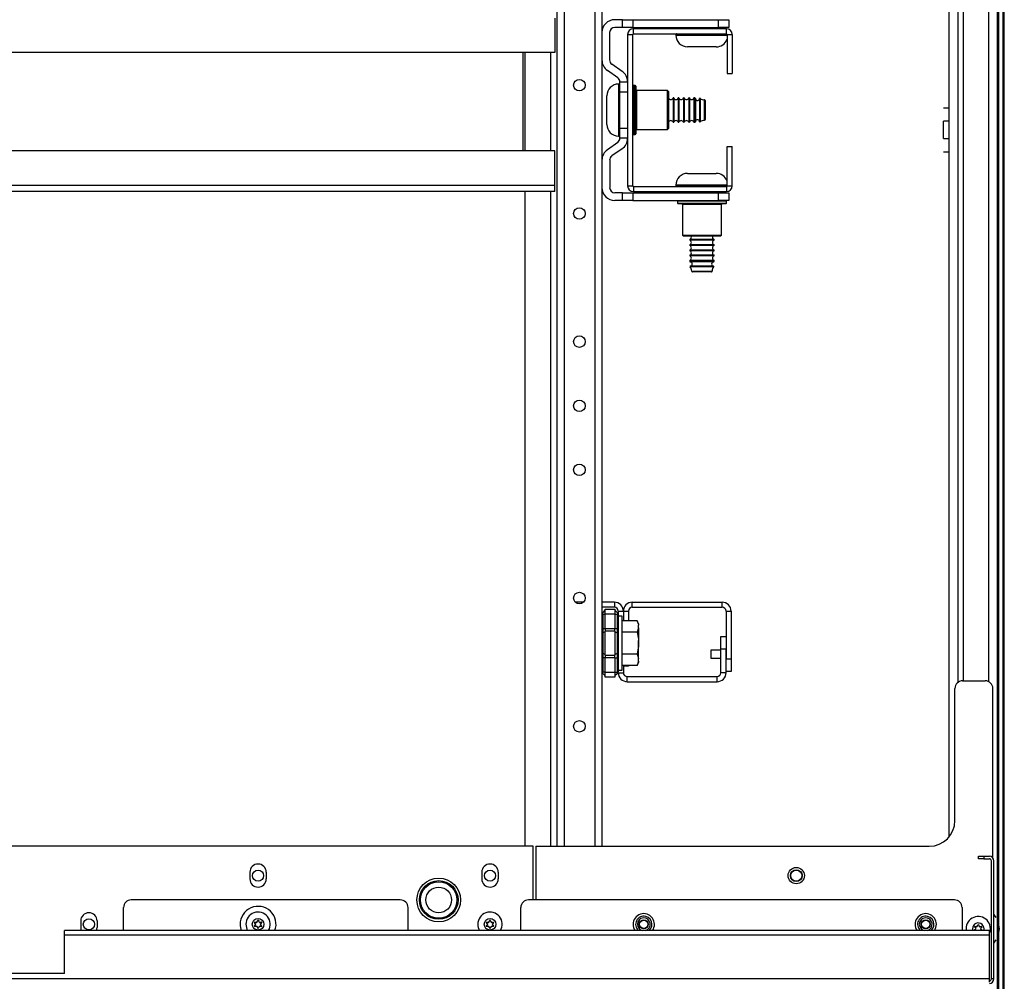
# Model space of a CAD drawing. Units: inches. Extents: x -257 to 41, y -63 to 178.
# Drawn here: x -147 to -132, y 155 to 170 of the extents above; entities that cross this region are included whole.
import ezdxf

# ---------------------------------------------------------------- set-up
doc = ezdxf.new("R2010")
doc.units = ezdxf.units.IN
doc.header["$MEASUREMENT"] = 0
doc.layers.add('TFR-TRI', color=7, linetype='CONTINUOUS')

msp = doc.modelspace()

# ---------------------------------------------------------------- linework, layer by layer
at = {"layer": 'TFR-TRI', "color": 11, "linetype": 'Continuous'}
for p, q in [((-132.193, 153.51), (-132.193, 176.62)), ((-132.256, 153.51), (-132.256, 175.563)), ((-139.076, 170.15), (-139.076, 169.623)), ((-139.076, 169.623), (-156.819, 169.623)), ((-139.568, 169.623), (-139.568, 168.111)), ((-139.076, 168.111), (-156.819, 168.111)), ((-139.076, 167.583), (-139.076, 168.111)), ((-139.076, 167.583), (-156.819, 167.583)), ((-139.076, 167.489), (-156.819, 167.489)), ((-139.076, 167.516), (-139.076, 167.583)), ((-139.076, 167.489), (-139.076, 167.516))]:
    msp.add_line(p, q, dxfattribs=at)
at = {"layer": 'TFR-TRI', "color": 151, "linetype": 'Continuous'}
msp.add_line((-132.173, 154.011), (-132.173, 176.602), dxfattribs=at)
at = {"layer": 'TFR-TRI', "color": 163, "linetype": 'Continuous'}
for p, q in [((-132.278, 131.486), (-132.278, 175.187)), ((-133.026, 174.006), (-133.026, 157.575)), ((-132.888, 172.876), (-132.888, 159.95)), ((-132.798, 159.977), (-132.798, 172.85)), ((-132.416, 172.861), (-132.416, 159.965)), ((-133.105, 168.771), (-133.026, 168.771)), ((-133.026, 168.568), (-133.105, 168.568)), ((-133.105, 168.529), (-133.105, 168.568)), ((-133.105, 168.435), (-133.105, 168.529)), ((-133.105, 168.341), (-133.105, 168.435)), ((-133.105, 168.302), (-133.105, 168.341)), ((-133.105, 168.302), (-133.026, 168.302)), ((-133.105, 168.1), (-133.026, 168.1)), ((-132.3, 156.343), (-132.332, 156.395)), ((-132.245, 156.171), (-132.256, 156.231)), ((-132.256, 156.111), (-132.245, 156.171)), ((-132.332, 155.948), (-132.3, 156))]:
    msp.add_line(p, q, dxfattribs=at)
at = {"layer": 'TFR-TRI', "color": 155, "linetype": 'Continuous'}
for p, q in [((-139.046, 174.623), (-139.046, 157.437)), ((-138.936, 174.623), (-138.936, 157.437)), ((-138.464, 174.623), (-138.464, 157.437)), ((-138.354, 174.623), (-138.354, 157.437)), ((-139.539, 169.622), (-139.539, 168.111)), ((-139.145, 169.622), (-139.145, 168.11)), ((-139.539, 167.489), (-139.539, 157.437)), ((-139.145, 167.488), (-139.145, 157.437)), ((-138.638, 161.183), (-138.762, 161.183)), ((-138.163, 161.183), (-138.354, 161.183)), ((-138.163, 161.105), (-138.354, 161.105)), ((-138.163, 161.183), (-138.163, 161.105)), ((-138.104, 161.046), (-138.104, 160.992)), ((-138.104, 161.046), (-138.025, 161.046)), ((-138.025, 161.046), (-138.025, 160.896)), ((-136.526, 160.659), (-136.448, 160.659)), ((-136.526, 160.462), (-136.526, 160.659)), ((-136.526, 160.101), (-136.526, 160.462)), ((-136.448, 160.462), (-136.526, 160.462)), ((-136.448, 160.101), (-136.448, 160.462)), ((-138.025, 160.214), (-138.025, 160.101)), ((-138.104, 160.101), (-138.025, 160.101)), ((-137.966, 160.042), (-136.585, 160.042)), ((-137.966, 159.963), (-137.966, 160.042)), ((-136.585, 159.963), (-136.585, 160.042)), ((-136.544, 160.058), (-136.561, 160.047)), ((-136.448, 160.101), (-136.526, 160.101)), ((-137.966, 159.963), (-136.585, 159.963))]:
    msp.add_line(p, q, dxfattribs=at)
at = {"layer": 'TFR-TRI', "color": 4, "linetype": 'Continuous'}
for p, q in [((-138.039, 170.126), (-138.157, 170.126)), ((-138.039, 170.008), (-138.157, 170.008)), ((-138.039, 170.126), (-137.881, 170.126)), ((-138.039, 170.008), (-138.039, 170.126)), ((-137.881, 170.008), (-138.039, 170.008)), ((-137.881, 170.126), (-136.562, 170.126)), ((-137.881, 170.126), (-137.881, 170.008)), ((-137.881, 170.008), (-136.562, 170.008)), ((-136.562, 170.008), (-136.562, 170.126)), ((-136.562, 170.126), (-136.405, 170.126)), ((-136.405, 170.008), (-136.562, 170.008)), ((-136.405, 170.126), (-136.405, 170.008)), ((-138.235, 169.508), (-138.235, 169.93)), ((-138.044, 169.333), (-138.202, 169.444)), ((-138.112, 169.236), (-138.27, 169.347)), ((-138.078, 169.014), (-138.078, 169.172)), ((-138.078, 169.172), (-137.96, 169.172)), ((-137.96, 169.172), (-137.96, 169.014)), ((-138.078, 168.463), (-138.078, 169.014)), ((-137.96, 169.014), (-138.078, 169.014)), ((-137.96, 169.014), (-137.96, 168.463)), ((-138.078, 168.306), (-138.078, 168.463)), ((-138.078, 168.463), (-137.96, 168.463)), ((-137.96, 168.463), (-137.96, 168.306)), ((-138.112, 168.241), (-138.27, 168.13)), ((-137.96, 168.306), (-138.078, 168.306)), ((-138.044, 168.144), (-138.202, 168.034)), ((-138.235, 167.969), (-138.235, 167.548)), ((-138.039, 167.469), (-138.157, 167.469)), ((-138.039, 167.469), (-137.881, 167.469)), ((-138.039, 167.351), (-138.039, 167.469)), ((-137.881, 167.469), (-136.562, 167.469)), ((-137.881, 167.469), (-137.881, 167.351)), ((-136.562, 167.351), (-136.562, 167.469)), ((-136.562, 167.469), (-136.405, 167.469)), ((-136.405, 167.469), (-136.405, 167.351)), ((-138.039, 167.351), (-138.157, 167.351)), ((-137.881, 167.351), (-138.039, 167.351)), ((-137.881, 167.351), (-136.562, 167.351)), ((-136.405, 167.351), (-136.562, 167.351))]:
    msp.add_line(p, q, dxfattribs=at)
at = {"layer": 'TFR-TRI', "color": 251, "linetype": 'Continuous'}
for p, q in [((-137.005, 170.008), (-137.005, 169.989)), ((-136.631, 169.989), (-136.631, 170.008)), ((-137.218, 169.9), (-137.218, 169.89)), ((-137.165, 169.9), (-137.218, 169.9)), ((-137.218, 169.89), (-137.185, 169.89)), ((-137.185, 169.89), (-137.09, 169.89)), ((-137.018, 169.9), (-137.165, 169.9)), ((-137.09, 169.89), (-136.95, 169.89)), ((-137.034, 169.91), (-136.818, 169.91)), ((-136.818, 169.9), (-137.018, 169.9)), ((-136.95, 169.89), (-136.788, 169.89)), ((-136.818, 169.91), (-136.602, 169.91)), ((-136.649, 169.9), (-136.818, 169.9)), ((-136.788, 169.89), (-136.631, 169.89)), ((-136.511, 169.9), (-136.649, 169.9)), ((-136.631, 169.89), (-136.505, 169.89)), ((-136.432, 169.9), (-136.511, 169.9)), ((-136.505, 169.89), (-136.432, 169.89)), ((-136.974, 169.71), (-137.038, 169.71)), ((-136.818, 169.71), (-136.974, 169.71)), ((-136.663, 169.71), (-136.818, 169.71)), ((-136.598, 169.71), (-136.663, 169.71)), ((-138.088, 169.139), (-138.098, 169.139)), ((-138.098, 169.139), (-138.098, 169.099)), ((-138.098, 169.099), (-138.098, 168.988)), ((-138.088, 169.085), (-138.088, 169.139)), ((-138.278, 168.894), (-138.278, 168.959)), ((-138.098, 168.988), (-138.098, 168.828)), ((-138.088, 168.939), (-138.088, 169.085)), ((-138.278, 168.739), (-138.278, 168.894)), ((-138.098, 168.828), (-138.098, 168.65)), ((-138.088, 168.739), (-138.088, 168.939)), ((-137.96, 168.926), (-137.96, 168.926)), ((-137.251, 168.926), (-137.261, 168.926)), ((-137.261, 168.926), (-137.261, 168.89)), ((-137.261, 168.89), (-137.261, 168.797)), ((-137.261, 168.797), (-137.261, 168.681)), ((-137.251, 168.926), (-137.251, 168.89)), ((-137.251, 168.89), (-137.251, 168.797)), ((-137.251, 168.797), (-137.251, 168.681)), ((-137.171, 168.926), (-137.181, 168.926)), ((-137.181, 168.926), (-137.181, 168.89)), ((-137.181, 168.89), (-137.181, 168.797)), ((-137.181, 168.797), (-137.181, 168.681)), ((-137.171, 168.926), (-137.171, 168.89)), ((-137.171, 168.89), (-137.171, 168.797)), ((-137.171, 168.797), (-137.171, 168.681)), ((-137.091, 168.926), (-137.101, 168.926)), ((-137.101, 168.926), (-137.101, 168.89)), ((-137.101, 168.89), (-137.101, 168.797)), ((-137.101, 168.797), (-137.101, 168.681)), ((-137.091, 168.926), (-137.091, 168.89)), ((-137.091, 168.89), (-137.091, 168.797)), ((-137.091, 168.797), (-137.091, 168.681)), ((-137.011, 168.926), (-137.021, 168.926)), ((-137.021, 168.926), (-137.021, 168.89)), ((-137.021, 168.89), (-137.021, 168.797)), ((-137.021, 168.797), (-137.021, 168.681)), ((-137.011, 168.926), (-137.011, 168.89)), ((-137.011, 168.89), (-137.011, 168.797)), ((-137.011, 168.797), (-137.011, 168.681)), ((-136.929, 168.926), (-136.941, 168.926)), ((-136.941, 168.926), (-136.941, 168.89)), ((-136.941, 168.89), (-136.941, 168.797)), ((-136.941, 168.797), (-136.941, 168.681)), ((-136.929, 168.871), (-136.929, 168.926)), ((-136.929, 168.739), (-136.929, 168.871)), ((-136.919, 168.916), (-136.919, 168.882)), ((-136.919, 168.882), (-136.919, 168.794)), ((-136.919, 168.794), (-136.919, 168.684)), ((-136.854, 168.917), (-136.854, 168.883)), ((-136.854, 168.883), (-136.854, 168.794)), ((-136.854, 168.794), (-136.854, 168.684)), ((-136.844, 168.919), (-136.844, 168.885)), ((-136.844, 168.885), (-136.844, 168.795)), ((-136.844, 168.795), (-136.844, 168.683)), ((-136.778, 168.849), (-136.778, 168.895)), ((-136.778, 168.739), (-136.778, 168.849)), ((-136.768, 168.885), (-136.768, 168.842)), ((-136.768, 168.842), (-136.768, 168.739)), ((-138.278, 168.583), (-138.278, 168.739)), ((-138.098, 168.65), (-138.098, 168.489)), ((-138.088, 168.539), (-138.088, 168.739)), ((-137.261, 168.681), (-137.261, 168.587)), ((-137.251, 168.681), (-137.251, 168.587)), ((-137.181, 168.681), (-137.181, 168.587)), ((-137.171, 168.681), (-137.171, 168.587)), ((-137.101, 168.681), (-137.101, 168.587)), ((-137.091, 168.681), (-137.091, 168.587)), ((-137.021, 168.681), (-137.021, 168.587)), ((-137.011, 168.681), (-137.011, 168.587)), ((-136.941, 168.681), (-136.941, 168.587)), ((-136.929, 168.606), (-136.929, 168.739)), ((-136.919, 168.684), (-136.919, 168.595)), ((-136.854, 168.684), (-136.854, 168.595)), ((-136.844, 168.683), (-136.844, 168.593)), ((-136.778, 168.628), (-136.778, 168.739)), ((-136.768, 168.739), (-136.768, 168.635)), ((-138.278, 168.519), (-138.278, 168.583)), ((-138.088, 168.392), (-138.088, 168.539)), ((-137.96, 168.552), (-137.96, 168.552)), ((-137.261, 168.587), (-137.261, 168.552)), ((-137.261, 168.552), (-137.251, 168.552)), ((-137.251, 168.587), (-137.251, 168.552)), ((-137.181, 168.587), (-137.181, 168.552)), ((-137.181, 168.552), (-137.171, 168.552)), ((-137.171, 168.587), (-137.171, 168.552)), ((-137.101, 168.587), (-137.101, 168.552)), ((-137.101, 168.552), (-137.091, 168.552)), ((-137.091, 168.587), (-137.091, 168.552)), ((-137.021, 168.587), (-137.021, 168.552)), ((-137.021, 168.552), (-137.011, 168.552)), ((-137.011, 168.587), (-137.011, 168.552)), ((-136.941, 168.587), (-136.941, 168.552)), ((-136.941, 168.552), (-136.929, 168.552)), ((-136.929, 168.552), (-136.929, 168.606)), ((-136.919, 168.595), (-136.919, 168.561)), ((-136.854, 168.595), (-136.854, 168.561)), ((-136.844, 168.593), (-136.844, 168.558)), ((-136.778, 168.582), (-136.778, 168.628)), ((-136.768, 168.635), (-136.768, 168.592)), ((-138.098, 168.489), (-138.098, 168.378)), ((-138.098, 168.378), (-138.098, 168.339)), ((-138.088, 168.339), (-138.088, 168.392)), ((-138.098, 168.339), (-138.088, 168.339)), ((-137.038, 167.767), (-136.996, 167.767)), ((-136.996, 167.767), (-136.886, 167.767)), ((-136.886, 167.767), (-136.75, 167.767)), ((-136.75, 167.767), (-136.64, 167.767)), ((-136.64, 167.767), (-136.598, 167.767)), ((-137.218, 167.587), (-137.218, 167.577)), ((-137.165, 167.587), (-137.218, 167.587)), ((-137.018, 167.587), (-137.165, 167.587)), ((-136.818, 167.587), (-137.018, 167.587)), ((-136.649, 167.587), (-136.818, 167.587)), ((-136.511, 167.587), (-136.649, 167.587)), ((-136.432, 167.587), (-136.511, 167.587)), ((-137.218, 167.577), (-137.185, 167.577)), ((-137.185, 167.577), (-137.09, 167.577)), ((-137.09, 167.577), (-136.95, 167.577)), ((-136.931, 167.567), (-137.034, 167.567)), ((-137.005, 167.489), (-137.005, 167.469)), ((-136.95, 167.577), (-136.788, 167.577)), ((-136.818, 167.567), (-136.931, 167.567)), ((-136.705, 167.567), (-136.818, 167.567)), ((-136.788, 167.577), (-136.631, 167.577)), ((-136.602, 167.567), (-136.705, 167.567)), ((-136.631, 167.577), (-136.505, 167.577)), ((-136.631, 167.469), (-136.631, 167.489)), ((-136.505, 167.577), (-136.432, 167.577)), ((-137.005, 166.75), (-137.005, 166.74)), ((-136.95, 166.75), (-137.005, 166.75)), ((-136.95, 166.74), (-137.005, 166.74)), ((-136.818, 166.75), (-136.95, 166.75)), ((-136.818, 166.74), (-136.95, 166.74)), ((-136.686, 166.75), (-136.818, 166.75)), ((-136.686, 166.74), (-136.818, 166.74)), ((-136.631, 166.75), (-136.686, 166.75)), ((-136.631, 166.74), (-136.686, 166.74)), ((-136.631, 166.74), (-136.631, 166.75)), ((-137.005, 166.67), (-137.005, 166.66)), ((-136.95, 166.67), (-137.005, 166.67)), ((-136.95, 166.66), (-137.005, 166.66)), ((-137.005, 166.59), (-137.005, 166.58)), ((-136.95, 166.59), (-137.005, 166.59)), ((-136.95, 166.58), (-137.005, 166.58)), ((-136.818, 166.67), (-136.95, 166.67)), ((-136.818, 166.66), (-136.95, 166.66)), ((-136.818, 166.59), (-136.95, 166.59)), ((-136.818, 166.58), (-136.95, 166.58)), ((-136.686, 166.67), (-136.818, 166.67)), ((-136.686, 166.66), (-136.818, 166.66)), ((-136.686, 166.59), (-136.818, 166.59)), ((-136.686, 166.58), (-136.818, 166.58)), ((-136.631, 166.67), (-136.686, 166.67)), ((-136.631, 166.66), (-136.686, 166.66)), ((-136.631, 166.59), (-136.686, 166.59)), ((-136.631, 166.58), (-136.686, 166.58)), ((-136.631, 166.66), (-136.631, 166.67)), ((-136.631, 166.58), (-136.631, 166.59)), ((-137.005, 166.51), (-137.005, 166.5)), ((-136.95, 166.51), (-137.005, 166.51)), ((-136.95, 166.5), (-137.005, 166.5)), ((-137.005, 166.43), (-137.005, 166.418)), ((-136.95, 166.43), (-137.005, 166.43)), ((-137.005, 166.418), (-136.969, 166.418)), ((-136.944, 166.408), (-136.996, 166.408)), ((-136.969, 166.418), (-136.876, 166.418)), ((-136.818, 166.51), (-136.95, 166.51)), ((-136.818, 166.5), (-136.95, 166.5)), ((-136.818, 166.43), (-136.95, 166.43)), ((-136.818, 166.408), (-136.944, 166.408)), ((-136.876, 166.418), (-136.76, 166.418)), ((-136.686, 166.51), (-136.818, 166.51)), ((-136.686, 166.5), (-136.818, 166.5)), ((-136.686, 166.43), (-136.818, 166.43)), ((-136.692, 166.408), (-136.818, 166.408)), ((-136.76, 166.418), (-136.667, 166.418)), ((-136.64, 166.408), (-136.692, 166.408)), ((-136.631, 166.51), (-136.686, 166.51)), ((-136.631, 166.5), (-136.686, 166.5)), ((-136.631, 166.43), (-136.686, 166.43)), ((-136.667, 166.418), (-136.631, 166.418)), ((-136.631, 166.5), (-136.631, 166.51)), ((-136.631, 166.418), (-136.631, 166.43)), ((-136.946, 166.334), (-136.999, 166.334)), ((-136.944, 166.343), (-136.996, 166.343)), ((-136.975, 166.268), (-136.929, 166.268)), ((-136.922, 166.257), (-136.965, 166.257)), ((-136.818, 166.334), (-136.946, 166.334)), ((-136.818, 166.343), (-136.944, 166.343)), ((-136.929, 166.268), (-136.818, 166.268)), ((-136.818, 166.257), (-136.922, 166.257)), ((-136.692, 166.343), (-136.818, 166.343)), ((-136.69, 166.334), (-136.818, 166.334)), ((-136.818, 166.268), (-136.708, 166.268)), ((-136.715, 166.257), (-136.818, 166.257)), ((-136.672, 166.257), (-136.715, 166.257)), ((-136.708, 166.268), (-136.662, 166.268)), ((-136.64, 166.343), (-136.692, 166.343)), ((-136.637, 166.334), (-136.69, 166.334)), ((-138.041, 160.968), (-138.104, 160.968)), ((-138.041, 160.913), (-138.041, 160.968)), ((-138.104, 160.778), (-138.104, 160.739)), ((-138.041, 160.761), (-138.041, 160.913)), ((-137.812, 160.896), (-138.041, 160.896)), ((-137.793, 160.853), (-137.812, 160.896)), ((-137.812, 160.896), (-137.796, 160.85)), ((-137.793, 160.789), (-137.812, 160.725)), ((-137.796, 160.85), (-137.793, 160.832)), ((-137.793, 160.853), (-137.793, 160.848)), ((-137.793, 160.848), (-137.793, 160.832)), ((-137.793, 160.789), (-137.793, 160.832)), ((-137.793, 160.789), (-137.793, 160.704)), ((-138.104, 160.739), (-138.104, 160.697)), ((-138.041, 160.555), (-138.041, 160.761)), ((-137.812, 160.725), (-138.041, 160.725)), ((-137.812, 160.725), (-137.794, 160.616)), ((-137.793, 160.704), (-137.793, 160.597)), ((-138.041, 160.348), (-138.041, 160.555)), ((-137.793, 160.512), (-137.812, 160.384)), ((-137.794, 160.616), (-137.793, 160.597)), ((-137.793, 160.512), (-137.793, 160.597)), ((-137.793, 160.405), (-137.793, 160.512)), ((-138.104, 160.412), (-138.104, 160.371)), ((-138.104, 160.371), (-138.104, 160.331)), ((-137.812, 160.384), (-138.041, 160.384)), ((-138.041, 160.197), (-138.041, 160.348)), ((-137.812, 160.384), (-137.796, 160.338)), ((-137.796, 160.338), (-137.793, 160.32)), ((-137.793, 160.32), (-137.793, 160.405)), ((-137.812, 160.214), (-138.041, 160.214)), ((-138.041, 160.141), (-138.041, 160.197)), ((-137.793, 160.278), (-137.812, 160.214)), ((-137.812, 160.214), (-137.793, 160.256)), ((-137.793, 160.278), (-137.793, 160.32)), ((-137.793, 160.278), (-137.793, 160.262)), ((-137.793, 160.262), (-137.793, 160.256)), ((-138.104, 160.141), (-138.041, 160.141))]:
    msp.add_line(p, q, dxfattribs=at)
at = {"layer": 'TFR-TRI', "color": 252, "linetype": 'Continuous'}
for p, q in [((-137.96, 169.9), (-137.881, 169.9)), ((-137.96, 169.9), (-137.96, 167.577)), ((-137.881, 167.577), (-137.881, 169.9)), ((-137.871, 169.91), (-137.871, 169.989)), ((-137.871, 169.989), (-136.441, 169.989)), ((-137.871, 169.91), (-136.441, 169.91)), ((-136.441, 169.91), (-136.441, 169.989)), ((-136.432, 169.9), (-136.353, 169.9)), ((-136.432, 169.9), (-136.432, 169.3)), ((-136.353, 169.9), (-136.353, 169.3)), ((-136.432, 169.3), (-136.353, 169.3)), ((-137.841, 169.114), (-137.871, 169.114)), ((-137.871, 169.114), (-137.871, 169.077)), ((-137.841, 169.063), (-137.841, 169.114)), ((-137.831, 169.104), (-137.831, 169.068)), ((-137.871, 169.077), (-137.871, 168.973)), ((-137.871, 168.973), (-137.871, 168.822)), ((-137.841, 168.926), (-137.841, 169.063)), ((-137.831, 169.068), (-137.831, 168.966)), ((-137.831, 168.966), (-137.831, 168.82)), ((-137.346, 169.039), (-137.821, 169.039)), ((-137.821, 169.039), (-137.821, 168.999)), ((-137.821, 168.999), (-137.821, 168.889)), ((-137.331, 169.024), (-137.346, 169.039)), ((-137.346, 168.999), (-137.346, 169.039)), ((-137.346, 168.889), (-137.346, 168.999)), ((-137.331, 169.024), (-137.331, 168.986)), ((-137.331, 168.986), (-137.331, 168.881)), ((-137.871, 168.822), (-137.871, 168.655)), ((-137.841, 168.739), (-137.841, 168.926)), ((-137.831, 168.82), (-137.831, 168.657)), ((-137.821, 168.889), (-137.821, 168.739)), ((-137.346, 168.739), (-137.346, 168.889)), ((-137.331, 168.881), (-137.331, 168.739)), ((-137.871, 168.655), (-137.871, 168.505)), ((-137.841, 168.551), (-137.841, 168.739)), ((-137.831, 168.657), (-137.831, 168.511)), ((-137.821, 168.739), (-137.821, 168.589)), ((-137.346, 168.589), (-137.346, 168.739)), ((-137.331, 168.739), (-137.331, 168.596)), ((-137.871, 168.505), (-137.871, 168.401)), ((-137.841, 168.414), (-137.841, 168.551)), ((-137.831, 168.511), (-137.831, 168.41)), ((-137.821, 168.589), (-137.821, 168.479)), ((-137.346, 168.479), (-137.346, 168.589)), ((-137.331, 168.596), (-137.331, 168.492)), ((-137.331, 168.492), (-137.331, 168.454)), ((-137.871, 168.401), (-137.871, 168.364)), ((-137.871, 168.364), (-137.841, 168.364)), ((-137.841, 168.364), (-137.841, 168.414)), ((-137.831, 168.41), (-137.831, 168.374)), ((-137.821, 168.479), (-137.821, 168.439)), ((-137.821, 168.439), (-137.346, 168.439)), ((-137.346, 168.439), (-137.346, 168.479)), ((-137.346, 168.439), (-137.331, 168.454)), ((-136.432, 168.178), (-136.353, 168.178)), ((-136.432, 167.577), (-136.432, 168.178)), ((-136.353, 167.577), (-136.353, 168.178)), ((-137.96, 167.577), (-137.881, 167.577)), ((-137.871, 167.567), (-137.871, 167.489)), ((-137.871, 167.567), (-136.441, 167.567)), ((-137.871, 167.489), (-136.441, 167.489)), ((-136.441, 167.567), (-136.441, 167.489)), ((-136.432, 167.577), (-136.353, 167.577)), ((-137.193, 167.341), (-137.193, 167.311)), ((-137.143, 167.341), (-137.193, 167.341)), ((-137.193, 167.311), (-137.156, 167.311)), ((-137.134, 167.301), (-137.183, 167.301)), ((-137.156, 167.311), (-137.052, 167.311)), ((-137.006, 167.341), (-137.143, 167.341)), ((-137.001, 167.301), (-137.134, 167.301)), ((-137.118, 167.291), (-137.118, 166.816)), ((-137.078, 167.291), (-137.118, 167.291)), ((-136.968, 167.291), (-137.078, 167.291)), ((-137.052, 167.311), (-136.902, 167.311)), ((-136.818, 167.341), (-137.006, 167.341)), ((-136.818, 167.301), (-137.001, 167.301)), ((-136.818, 167.291), (-136.968, 167.291)), ((-136.902, 167.311), (-136.735, 167.311)), ((-136.631, 167.341), (-136.818, 167.341)), ((-136.636, 167.301), (-136.818, 167.301)), ((-136.668, 167.291), (-136.818, 167.291)), ((-136.735, 167.311), (-136.584, 167.311)), ((-136.558, 167.291), (-136.668, 167.291)), ((-136.502, 167.301), (-136.636, 167.301)), ((-136.493, 167.341), (-136.631, 167.341)), ((-136.584, 167.311), (-136.48, 167.311)), ((-136.518, 167.291), (-136.558, 167.291)), ((-136.518, 166.816), (-136.518, 167.291)), ((-136.453, 167.301), (-136.502, 167.301)), ((-136.443, 167.341), (-136.493, 167.341)), ((-136.48, 167.311), (-136.443, 167.311)), ((-136.443, 167.311), (-136.443, 167.341)), ((-137.118, 166.816), (-137.103, 166.801)), ((-137.118, 166.816), (-137.078, 166.816)), ((-137.065, 166.801), (-137.103, 166.801)), ((-137.078, 166.816), (-136.968, 166.816)), ((-136.961, 166.801), (-137.065, 166.801)), ((-136.968, 166.816), (-136.818, 166.816)), ((-136.818, 166.801), (-136.961, 166.801)), ((-136.818, 166.816), (-136.668, 166.816)), ((-136.676, 166.801), (-136.818, 166.801)), ((-136.571, 166.801), (-136.676, 166.801)), ((-136.668, 166.816), (-136.558, 166.816)), ((-136.533, 166.801), (-136.571, 166.801)), ((-136.558, 166.816), (-136.518, 166.816)), ((-136.533, 166.801), (-136.518, 166.816))]:
    msp.add_line(p, q, dxfattribs=at)
at = {"layer": 'TFR-TRI', "color": 87, "linetype": 'Continuous'}
for p, q in [((-137.887, 161.183), (-136.507, 161.183)), ((-137.887, 161.105), (-137.887, 161.183)), ((-137.887, 161.105), (-136.507, 161.105)), ((-136.507, 161.105), (-136.507, 161.183)), ((-138.025, 161.046), (-138.025, 160.896)), ((-138.025, 161.046), (-137.946, 161.046)), ((-137.946, 161.046), (-137.946, 160.896)), ((-136.448, 161.046), (-136.448, 160.315)), ((-136.448, 161.046), (-136.369, 161.046)), ((-136.369, 161.046), (-136.369, 160.315)), ((-137.946, 160.2), (-138.025, 160.2)), ((-137.946, 160.214), (-137.946, 160.2)), ((-136.448, 160.315), (-136.369, 160.315)), ((-136.369, 160.315), (-136.369, 160.118)), ((-136.369, 160.118), (-136.448, 160.118))]:
    msp.add_line(p, q, dxfattribs=at)
at = {"layer": 'TFR-TRI', "color": 235, "linetype": 'Continuous'}
for p, q in [((-138.345, 161.016), (-138.346, 161.012)), ((-138.346, 161.012), (-138.345, 161.006)), ((-138.342, 161.02), (-138.345, 161.016)), ((-138.345, 161.006), (-138.342, 161)), ((-138.342, 161.02), (-138.304, 161.059)), ((-138.342, 161), (-138.304, 161)), ((-138.342, 161), (-138.342, 160.778)), ((-138.304, 161.078), (-138.154, 161.078)), ((-138.304, 161.055), (-138.304, 161.078)), ((-138.304, 161), (-138.304, 161.055)), ((-138.304, 160.778), (-138.304, 161)), ((-138.154, 161), (-138.304, 161)), ((-138.154, 161.078), (-138.154, 161.055)), ((-138.115, 161.02), (-138.154, 161.059)), ((-138.154, 161.055), (-138.154, 161)), ((-138.154, 161), (-138.154, 160.778)), ((-138.154, 161), (-138.115, 161)), ((-138.112, 161.016), (-138.115, 161.02)), ((-138.111, 161.015), (-138.115, 161.02)), ((-138.115, 161), (-138.112, 161.006)), ((-138.115, 160.778), (-138.115, 161)), ((-138.11, 160.999), (-138.115, 161)), ((-138.112, 161.012), (-138.112, 161.016)), ((-138.112, 161.006), (-138.112, 161.012)), ((-138.107, 161.009), (-138.111, 161.015)), ((-138.106, 160.998), (-138.11, 160.999)), ((-138.105, 161.001), (-138.107, 161.009)), ((-138.104, 160.992), (-138.106, 160.998)), ((-138.104, 160.992), (-138.105, 161.001)), ((-138.104, 160.992), (-138.104, 160.778)), ((-138.351, 160.778), (-138.354, 160.778)), ((-138.342, 160.778), (-138.351, 160.778)), ((-138.342, 160.778), (-138.304, 160.778)), ((-138.342, 160.778), (-138.342, 160.743)), ((-138.304, 160.778), (-138.154, 160.778)), ((-138.304, 160.778), (-138.304, 160.758)), ((-138.154, 160.758), (-138.154, 160.778)), ((-138.154, 160.778), (-138.115, 160.778)), ((-138.115, 160.743), (-138.115, 160.778)), ((-138.107, 160.778), (-138.115, 160.778)), ((-138.104, 160.778), (-138.107, 160.778)), ((-138.104, 160.778), (-138.104, 160.736)), ((-138.351, 160.704), (-138.354, 160.697)), ((-138.342, 160.711), (-138.351, 160.704)), ((-138.342, 160.743), (-138.342, 160.711)), ((-138.304, 160.73), (-138.342, 160.711)), ((-138.342, 160.711), (-138.342, 160.555)), ((-138.304, 160.758), (-138.304, 160.739)), ((-138.304, 160.555), (-138.304, 160.739)), ((-138.154, 160.739), (-138.304, 160.739)), ((-138.154, 160.739), (-138.154, 160.758)), ((-138.154, 160.739), (-138.154, 160.555)), ((-138.154, 160.73), (-138.115, 160.711)), ((-138.115, 160.711), (-138.115, 160.743)), ((-138.115, 160.555), (-138.115, 160.711)), ((-138.115, 160.711), (-138.107, 160.704)), ((-138.107, 160.704), (-138.104, 160.697)), ((-138.104, 160.736), (-138.104, 160.697)), ((-138.104, 160.697), (-138.104, 160.555)), ((-138.342, 160.555), (-138.342, 160.399)), ((-138.304, 160.37), (-138.304, 160.555)), ((-138.154, 160.555), (-138.154, 160.37)), ((-138.115, 160.399), (-138.115, 160.555)), ((-138.104, 160.555), (-138.104, 160.412)), ((-138.351, 160.405), (-138.354, 160.412)), ((-138.354, 160.331), (-138.351, 160.331)), ((-138.342, 160.399), (-138.351, 160.405)), ((-138.351, 160.331), (-138.342, 160.331)), ((-138.304, 160.38), (-138.342, 160.399)), ((-138.342, 160.399), (-138.342, 160.366)), ((-138.342, 160.366), (-138.342, 160.331)), ((-138.304, 160.331), (-138.342, 160.331)), ((-138.342, 160.331), (-138.342, 160.11)), ((-138.304, 160.37), (-138.154, 160.37)), ((-138.304, 160.37), (-138.304, 160.351)), ((-138.304, 160.351), (-138.304, 160.331)), ((-138.304, 160.11), (-138.304, 160.331)), ((-138.154, 160.331), (-138.304, 160.331)), ((-138.154, 160.38), (-138.115, 160.399)), ((-138.154, 160.351), (-138.154, 160.37)), ((-138.154, 160.331), (-138.154, 160.351)), ((-138.154, 160.331), (-138.154, 160.11)), ((-138.154, 160.331), (-138.115, 160.331)), ((-138.115, 160.399), (-138.107, 160.405)), ((-138.115, 160.366), (-138.115, 160.399)), ((-138.115, 160.331), (-138.115, 160.366)), ((-138.115, 160.11), (-138.115, 160.331)), ((-138.115, 160.331), (-138.107, 160.331)), ((-138.107, 160.405), (-138.104, 160.412)), ((-138.107, 160.331), (-138.104, 160.331)), ((-138.104, 160.412), (-138.104, 160.373)), ((-138.104, 160.373), (-138.104, 160.331)), ((-138.104, 160.331), (-138.104, 160.117)), ((-138.345, 160.103), (-138.346, 160.098)), ((-138.346, 160.098), (-138.345, 160.093)), ((-138.342, 160.11), (-138.345, 160.103)), ((-138.345, 160.093), (-138.342, 160.089)), ((-138.304, 160.11), (-138.342, 160.11)), ((-138.304, 160.051), (-138.342, 160.089)), ((-138.304, 160.11), (-138.154, 160.11)), ((-138.304, 160.054), (-138.304, 160.11)), ((-138.304, 160.031), (-138.304, 160.054)), ((-138.154, 160.031), (-138.304, 160.031)), ((-138.154, 160.11), (-138.154, 160.054)), ((-138.154, 160.11), (-138.115, 160.11)), ((-138.115, 160.089), (-138.154, 160.051)), ((-138.154, 160.054), (-138.154, 160.031)), ((-138.112, 160.103), (-138.115, 160.11)), ((-138.115, 160.11), (-138.11, 160.11)), ((-138.115, 160.089), (-138.111, 160.094)), ((-138.115, 160.089), (-138.112, 160.093)), ((-138.112, 160.098), (-138.112, 160.103)), ((-138.112, 160.093), (-138.112, 160.098)), ((-138.111, 160.094), (-138.107, 160.101)), ((-138.11, 160.11), (-138.106, 160.112)), ((-138.107, 160.101), (-138.105, 160.108)), ((-138.106, 160.112), (-138.104, 160.114)), ((-138.105, 160.108), (-138.104, 160.117)), ((-138.104, 160.114), (-138.104, 160.117))]:
    msp.add_line(p, q, dxfattribs=at)
at = {"layer": 'TFR-TRI', "color": 3, "linetype": 'Continuous'}
for p, q in [((-137.789, 160.617), (-137.793, 160.617)), ((-137.793, 160.492), (-137.789, 160.492)), ((-137.789, 160.599), (-137.789, 160.617)), ((-137.789, 160.555), (-137.789, 160.599)), ((-137.789, 160.51), (-137.789, 160.555)), ((-137.789, 160.492), (-137.789, 160.51)), ((-136.526, 160.449), (-136.682, 160.449)), ((-136.682, 160.449), (-136.682, 160.417)), ((-136.682, 160.417), (-136.682, 160.355)), ((-136.682, 160.355), (-136.682, 160.324)), ((-136.682, 160.324), (-136.526, 160.324))]:
    msp.add_line(p, q, dxfattribs=at)
at = {"layer": 'TFR-TRI', "color": 83, "linetype": 'Continuous'}
for p, q in [((-132.813, 159.977), (-132.467, 159.977)), ((-132.932, 157.831), (-132.932, 159.859)), ((-132.349, 157.258), (-132.349, 159.859)), ((-139.368, 157.438), (-133.325, 157.438)), ((-139.368, 157.438), (-139.368, 156.613))]:
    msp.add_line(p, q, dxfattribs=at)
at = {"layer": 'TFR-TRI', "color": 150, "linetype": 'Continuous'}
for p, q in [((-139.412, 157.438), (-156.483, 157.438)), ((-139.412, 156.613), (-139.412, 157.438)), ((-143.762, 157.038), (-143.762, 156.936)), ((-143.51, 157.038), (-143.51, 156.936)), ((-140.199, 157.038), (-140.199, 156.936)), ((-139.947, 157.038), (-139.947, 156.936)), ((-146.361, 156.29), (-146.361, 156.188)), ((-146.109, 156.29), (-146.109, 156.188))]:
    msp.add_line(p, q, dxfattribs=at)
at = {"layer": 'TFR-TRI', "color": 30, "linetype": 'Continuous'}
for p, q in [((-132.569, 157.284), (-132.546, 157.284)), ((-132.569, 157.245), (-132.569, 157.284)), ((-132.546, 157.245), (-132.569, 157.245)), ((-132.546, 157.284), (-132.49, 157.284)), ((-132.49, 157.245), (-132.546, 157.245)), ((-132.49, 157.284), (-132.403, 157.284)), ((-132.49, 157.284), (-132.49, 157.245)), ((-132.49, 157.245), (-132.403, 157.245)), ((-132.372, 155.402), (-132.372, 157.213)), ((-132.332, 155.402), (-132.332, 157.213)), ((-141.451, 156.613), (-145.585, 156.613)), ((-132.939, 156.613), (-139.483, 156.613)), ((-145.703, 156.142), (-145.703, 156.495)), ((-141.333, 156.142), (-141.333, 156.495)), ((-139.601, 156.142), (-139.601, 156.495)), ((-132.821, 156.495), (-132.821, 156.142)), ((-146.609, 156.121), (-146.609, 156.142)), ((-132.403, 156.142), (-146.609, 156.142)), ((-146.609, 156.071), (-146.609, 156.121)), ((-132.403, 156.121), (-132.403, 156.142)), ((-132.403, 156.071), (-132.403, 156.121)), ((-132.403, 156.071), (-146.609, 156.071)), ((-146.609, 155.481), (-146.609, 156.071)), ((-132.403, 155.402), (-132.403, 156.071)), ((-132.403, 155.402), (-163.491, 155.402)), ((-146.609, 155.481), (-149.286, 155.481)), ((-132.403, 155.352), (-132.403, 155.402)), ((-132.332, 155.402), (-132.372, 155.402))]:
    msp.add_line(p, q, dxfattribs=at)
at = {"layer": 'TFR-TRI', "color": 155, "linetype": 'Continuous'}
for centre in [(-138.7, 169.121), (-138.7, 167.152), (-138.7, 165.184), (-138.7, 164.199), (-138.7, 163.215), (-138.7, 161.247), (-138.7, 159.278)]:
    msp.add_circle(centre, 0.0886, dxfattribs=at)
at = {"layer": 'TFR-TRI', "color": 206, "linetype": 'Continuous'}
for centre in [(-143.636, 156.986), (-140.073, 156.986), (-146.235, 156.238)]:
    msp.add_circle(centre, 0.0856, dxfattribs=at)
at = {"layer": 'TFR-TRI', "color": 83, "linetype": 'Continuous'}
msp.add_circle((-135.369, 156.986), 0.125, dxfattribs=at)
at = {"layer": 'TFR-TRI', "color": 3, "linetype": 'Continuous'}
for centre, radius in [((-135.369, 156.986), 0.125), ((-135.369, 156.986), 0.0906), ((-135.369, 156.986), 0.0856), ((-140.861, 156.612), 0.297), ((-140.861, 156.612), 0.28), ((-140.861, 156.612), 0.197), ((-143.636, 156.239), 0.0886), ((-140.073, 156.239), 0.0886), ((-137.711, 156.238), 0.0689), ((-137.711, 156.238), 0.064), ((-133.38, 156.238), 0.0689), ((-133.38, 156.238), 0.064)]:
    msp.add_circle(centre, radius, dxfattribs=at)
at = {"layer": 'TFR-TRI', "color": 150, "linetype": 'Continuous'}
msp.add_circle((-140.861, 156.612), 0.335, dxfattribs=at)
at = {"layer": 'TFR-TRI', "color": 4, "linetype": 'Continuous'}
for centre, radius, start, end in [((-138.157, 169.93), 0.197, 90, 180), ((-138.157, 169.93), 0.0787, 90, 180), ((-138.157, 169.508), 0.197, 180, 235), ((-138.157, 169.508), 0.0787, 180, 235), ((-138.157, 169.172), 0.197, 0, 55), ((-138.157, 169.172), 0.0787, 0, 55), ((-138.157, 168.306), 0.0787, 305, 0), ((-138.157, 168.306), 0.197, 305, 0), ((-138.157, 167.969), 0.197, 125, 180), ((-138.157, 167.969), 0.0787, 125, 180), ((-138.157, 167.548), 0.197, 180, 270), ((-138.157, 167.548), 0.0787, 180, 270)]:
    msp.add_arc(centre, radius, start, end, dxfattribs=at)
at = {"layer": 'TFR-TRI', "color": 252, "linetype": 'Continuous'}
for centre, radius, start, end in [((-137.871, 169.9), 0.0886, 90, 180), ((-137.871, 169.9), 0.00984, 90, 180), ((-136.441, 169.9), 0.0886, 0, 90), ((-136.441, 169.9), 0.00984, 0, 90), ((-137.871, 169.104), 0.01, 90, 180), ((-137.841, 169.104), 0.01, 0, 90), ((-137.821, 169.049), 0.01, 180, 270), ((-137.871, 168.374), 0.01, 180, 270), ((-137.841, 168.374), 0.01, 270, 0), ((-137.821, 168.429), 0.01, 90, 180), ((-137.871, 167.577), 0.0886, 180, 270), ((-137.871, 167.577), 0.00984, 180, 270), ((-136.441, 167.577), 0.0886, 270, 0), ((-136.441, 167.577), 0.00984, 270, 0), ((-137.183, 167.341), 0.01, 90, 180), ((-137.183, 167.311), 0.01, 180, 270), ((-137.128, 167.291), 0.01, 0, 90), ((-136.508, 167.291), 0.01, 90, 180), ((-136.453, 167.341), 0.01, 0, 90), ((-136.453, 167.311), 0.01, 270, 0)]:
    msp.add_arc(centre, radius, start, end, dxfattribs=at)
at = {"layer": 'TFR-TRI', "color": 251, "linetype": 'Continuous'}
for centre, radius, start, end in [((-137.208, 169.9), 0.01, 90, 180), ((-137.038, 169.89), 0.18, 180, 270), ((-136.598, 169.89), 0.18, 270, 337.6814), ((-138.098, 168.959), 0.18, 90, 180), ((-138.088, 169.129), 0.01, 0, 90), ((-137.296, 168.938), 0.0371, 199.1912, 340.8088), ((-137.216, 168.938), 0.0371, 199.1912, 340.8088), ((-137.136, 168.938), 0.0371, 199.1912, 340.8088), ((-137.056, 168.938), 0.0371, 199.1912, 340.8088), ((-136.976, 168.938), 0.0371, 199.1912, 340.8088), ((-136.929, 168.916), 0.01, 3.7182, 90), ((-136.886, 168.918), 0.0326, 183.7182, 356.7212), ((-136.848, 168.915), 0.00589, 49.2314, 163.4329), ((-136.779, 168.995), 0.1, 229.2314, 270.409), ((-136.778, 168.885), 0.01, 0, 90.409), ((-138.098, 168.519), 0.18, 180, 270), ((-137.296, 168.54), 0.0371, 19.1912, 160.8088), ((-137.216, 168.54), 0.0371, 19.1912, 160.8088), ((-137.136, 168.54), 0.0371, 19.1912, 160.8088), ((-137.056, 168.54), 0.0371, 19.1912, 160.8088), ((-136.976, 168.54), 0.0371, 19.1912, 160.8088), ((-136.929, 168.562), 0.01, 270, 356.2818), ((-136.886, 168.559), 0.0326, 3.2788, 176.2818), ((-136.848, 168.562), 0.00589, 196.5671, 310.7686), ((-136.779, 168.482), 0.1, 89.591, 130.7686), ((-136.778, 168.592), 0.01, 269.591, 0), ((-138.088, 168.349), 0.01, 270, 0), ((-137.038, 167.587), 0.18, 90, 180), ((-136.598, 167.587), 0.18, 22.3186, 90), ((-137.208, 167.577), 0.01, 180, 270), ((-137.017, 166.785), 0.0371, 289.1912, 24.6835), ((-137.017, 166.705), 0.0371, 289.1912, 70.8088), ((-136.619, 166.785), 0.0371, 155.3165, 250.8088), ((-136.619, 166.705), 0.0371, 109.1912, 250.8088), ((-137.017, 166.625), 0.0371, 289.1912, 70.8088), ((-137.017, 166.545), 0.0371, 289.1912, 70.8088), ((-136.619, 166.625), 0.0371, 109.1912, 250.8088), ((-136.619, 166.545), 0.0371, 109.1912, 250.8088), ((-137.017, 166.465), 0.0371, 289.1912, 70.8088), ((-136.995, 166.418), 0.01, 180, 266.2818), ((-136.998, 166.376), 0.0326, 273.2788, 86.2818), ((-136.638, 166.376), 0.0326, 93.7182, 266.7212), ((-136.619, 166.465), 0.0371, 109.1912, 250.8088), ((-136.641, 166.418), 0.01, 273.7182, 0), ((-136.994, 166.337), 0.00589, 106.5671, 220.7686), ((-137.075, 166.268), 0.1, 359.591, 40.7686), ((-136.965, 166.267), 0.01, 179.591, 270), ((-136.672, 166.267), 0.01, 270, 0.409), ((-136.562, 166.268), 0.1, 139.2314, 180.409), ((-136.642, 166.337), 0.00589, 319.2314, 73.4329)]:
    msp.add_arc(centre, radius, start, end, dxfattribs=at)
at = {"layer": 'TFR-TRI', "color": 155, "linetype": 'Continuous'}
for centre, radius, start, end in [((-138.163, 161.046), 0.138, 0, 90), ((-138.163, 161.046), 0.0591, 0, 90), ((-137.966, 160.101), 0.138, 180, 270), ((-137.966, 160.101), 0.0591, 180, 270), ((-136.585, 160.101), 0.0591, 270, 0), ((-136.585, 160.101), 0.138, 270, 0)]:
    msp.add_arc(centre, radius, start, end, dxfattribs=at)
at = {"layer": 'TFR-TRI', "color": 87, "linetype": 'Continuous'}
for centre, radius, start, end in [((-137.887, 161.046), 0.138, 90, 180), ((-137.887, 161.046), 0.0591, 90, 180), ((-136.507, 161.046), 0.138, 0, 90), ((-136.507, 161.046), 0.0591, 0, 90)]:
    msp.add_arc(centre, radius, start, end, dxfattribs=at)
at = {"layer": 'TFR-TRI', "color": 83, "linetype": 'Continuous'}
for centre, radius, start, end in [((-132.813, 159.859), 0.118, 90, 180), ((-132.467, 159.859), 0.118, 0, 90), ((-133.325, 157.831), 0.394, 270, 0)]:
    msp.add_arc(centre, radius, start, end, dxfattribs=at)
at = {"layer": 'TFR-TRI', "color": 150, "linetype": 'Continuous'}
for centre, start, end in [((-143.636, 157.038), 0, 180), ((-140.073, 157.038), 0, 180), ((-143.636, 156.936), 180, 0), ((-140.073, 156.936), 180, 0), ((-146.235, 156.29), 0, 180), ((-146.235, 156.188), 180, 201.0628), ((-146.235, 156.188), 338.9372, 0)]:
    msp.add_arc(centre, 0.126, start, end, dxfattribs=at)
at = {"layer": 'TFR-TRI', "color": 30, "linetype": 'Continuous'}
for centre, radius, start, end in [((-132.403, 157.213), 0.0709, 0, 90), ((-132.403, 157.213), 0.0315, 0, 90), ((-145.585, 156.495), 0.118, 90, 180), ((-141.451, 156.495), 0.118, 0, 90), ((-139.483, 156.495), 0.118, 90, 180), ((-132.939, 156.495), 0.118, 0, 90), ((-143.636, 156.238), 0.276, 339.6938, 180), ((-137.711, 156.238), 0.164, 324.4163, 180), ((-133.38, 156.238), 0.164, 324.4163, 180), ((-137.711, 156.238), 0.125, 0, 229.9219), ((-133.38, 156.238), 0.125, 0, 229.9219), ((-143.636, 156.238), 0.276, 180, 200.3119), ((-137.711, 156.238), 0.164, 180, 215.5894), ((-137.711, 156.238), 0.125, 310.0725, 0), ((-133.38, 156.238), 0.164, 180, 215.5894), ((-133.38, 156.238), 0.125, 310.0725, 0), ((-132.403, 155.402), 0.0709, 270, 0), ((-132.403, 155.402), 0.0315, 270, 0)]:
    msp.add_arc(centre, radius, start, end, dxfattribs=at)
at = {"layer": 'TFR-TRI', "color": 3, "linetype": 'Continuous'}
for centre, radius, start, end in [((-143.636, 156.239), 0.187, 328.95, 180), ((-140.073, 156.239), 0.187, 328.95, 180), ((-143.689, 156.269), 0.00394, 79.8062, 220.3358), ((-143.911, 156.08), 0.288, 33.462, 40.3358), ((-143.636, 156.56), 0.292, 259.8062, 266.0797), ((-143.656, 156.273), 0.00394, 266.0797, 333.8911), ((-143.915, 156.4), 0.292, 333.8911, 340.1644), ((-143.636, 156.299), 0.00394, 19.6347, 160.1644), ((-143.361, 156.397), 0.288, 199.6347, 205.9824), ((-143.617, 156.273), 0.00394, 205.9824, 273.9072), ((-143.636, 156.56), 0.292, 273.9072, 280.2031), ((-143.358, 156.078), 0.292, 139.7913, 146.6137), ((-143.584, 156.269), 0.00394, 319.7913, 100.2031), ((-140.126, 156.269), 0.00394, 79.8062, 220.3358), ((-140.348, 156.08), 0.288, 33.462, 40.3358), ((-140.073, 156.56), 0.292, 259.8062, 266.0797), ((-140.093, 156.273), 0.00394, 266.0797, 333.8911), ((-140.352, 156.4), 0.292, 333.8911, 340.1644), ((-140.073, 156.299), 0.00394, 19.6347, 160.1644), ((-139.798, 156.397), 0.288, 199.6347, 205.9824), ((-140.054, 156.273), 0.00394, 205.9824, 273.9072), ((-140.073, 156.56), 0.292, 273.9072, 280.2031), ((-139.795, 156.078), 0.292, 139.7913, 146.6137), ((-140.021, 156.269), 0.00394, 319.7913, 100.2031), ((-137.711, 156.238), 0.0984, 283.6406, 180), ((-133.38, 156.238), 0.0984, 283.6406, 180), ((-132.573, 156.171), 0.187, 335.4356, 180), ((-132.573, 156.171), 0.0886, 340.8019, 180), ((-143.636, 156.239), 0.187, 180, 211.0556), ((-143.689, 156.208), 0.00394, 139.7674, 280.1792), ((-143.915, 156.4), 0.292, 319.7674, 326.5821), ((-143.636, 155.917), 0.292, 93.8753, 100.1792), ((-143.656, 156.205), 0.00394, 26.0175, 93.8753), ((-143.911, 156.08), 0.288, 19.6646, 26.0175), ((-143.636, 156.178), 0.00394, 199.6646, 340.199), ((-143.358, 156.078), 0.292, 153.9272, 160.199), ((-143.617, 156.205), 0.00394, 86.0437, 153.9272), ((-143.636, 155.917), 0.292, 79.7716, 86.0437), ((-143.361, 156.397), 0.288, 213.4275, 220.3059), ((-143.584, 156.208), 0.00394, 259.7716, 40.3059), ((-140.073, 156.239), 0.187, 180, 211.0556), ((-140.126, 156.208), 0.00394, 139.7674, 280.1792), ((-140.352, 156.4), 0.292, 319.7674, 326.5821), ((-140.073, 155.917), 0.292, 93.8753, 100.1792), ((-140.093, 156.205), 0.00394, 26.0175, 93.8753), ((-140.348, 156.08), 0.288, 19.6646, 26.0175), ((-140.073, 156.178), 0.00394, 199.6646, 340.199), ((-139.795, 156.078), 0.292, 153.9272, 160.199), ((-140.054, 156.205), 0.00394, 86.0437, 153.9272), ((-140.073, 155.917), 0.292, 79.7716, 86.0437), ((-139.798, 156.397), 0.288, 213.4275, 220.3059), ((-140.021, 156.208), 0.00394, 259.7716, 40.3059), ((-137.711, 156.238), 0.0984, 180, 256.365), ((-133.38, 156.238), 0.0984, 180, 256.365), ((-132.573, 156.171), 0.187, 180, 188.9663), ((-132.573, 156.171), 0.0886, 180, 199.2038), ((-132.626, 156.202), 0.00394, 79.8062, 220.3358), ((-132.626, 156.141), 0.00394, 139.7674, 163.7186), ((-132.848, 156.013), 0.288, 33.462, 40.3358), ((-132.852, 156.332), 0.292, 319.7674, 326.5821), ((-132.573, 156.493), 0.292, 259.8062, 266.0797), ((-132.593, 156.206), 0.00394, 266.0797, 333.8911), ((-132.852, 156.332), 0.292, 333.8911, 340.1644), ((-132.573, 156.232), 0.00394, 19.6347, 160.1644), ((-132.298, 156.33), 0.288, 199.6347, 205.9824), ((-132.554, 156.206), 0.00394, 205.9824, 273.9072), ((-132.573, 156.493), 0.292, 273.9072, 280.2031), ((-132.295, 156.011), 0.292, 139.7913, 146.6137), ((-132.298, 156.33), 0.288, 213.4275, 220.3059), ((-132.521, 156.202), 0.00394, 319.7913, 100.2031), ((-132.521, 156.141), 0.00394, 16.9663, 40.3059)]:
    msp.add_arc(centre, radius, start, end, dxfattribs=at)

doc.saveas('drawing.dxf')
